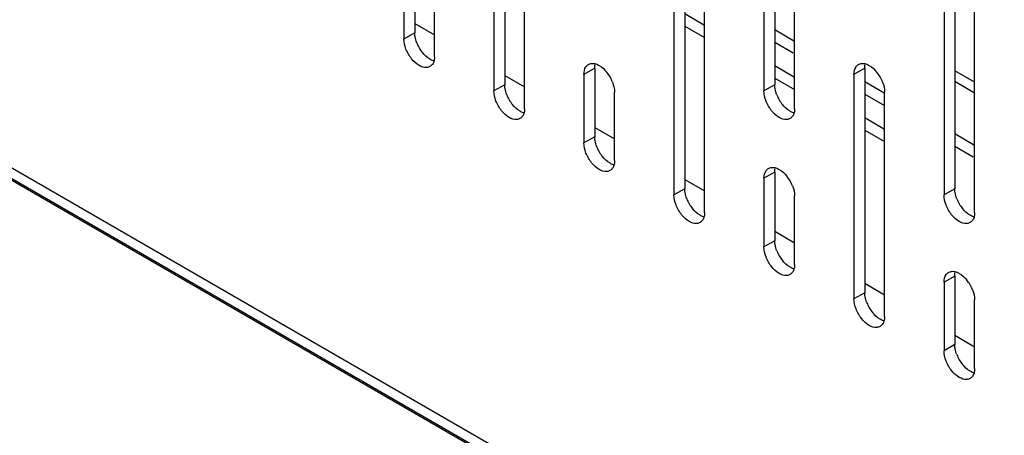
# Model space of a CAD drawing. Units: inches. Extents: x 6 to 353, y 11 to 228.
# Drawn here: x 233 to 237, y 149 to 150 of the extents above; entities that cross this region are included whole.
import ezdxf

# ---------------------------------------------------------------- set-up
doc = ezdxf.new("R2010")
doc.units = ezdxf.units.IN
doc.header["$LTSCALE"] = 19.946667
doc.header["$MEASUREMENT"] = 0
doc.layers.get('0').update_dxf_attribs({"linetype": 'CONTINUOUS'})
doc.layers.add('03_ALL_AXES', color=7, linetype='CONTINUOUS')
doc.styles.get("Standard").update_dxf_attribs({"font": 'txt', "width": 0.8})
doc.dimstyles.new('DIMSTYLE_1', dxfattribs={"dimtxt": 1.493333, "dimasz": 2.133333, "dimexe": 0.18, "dimexo": 0.0625, "dimgap": 0.09, "dimtad": 0, "dimtih": 1, "dimtoh": 1, "dimdec": 3, "dimzin": 4, "dimdsep": 46, "dimtxsty": 'Standard', "dimblk": '_FILLED', "dimblk1": '_FILLED', "dimblk2": '_FILLED', "dimcen": 0.09, "dimadec": 0, "dimazin": 0, "dimtfac": 1, "dimtdec": 3, "dimtofl": 0, "dimtmove": 0, "dimatfit": 3, "dimldrblk": '_FILLED', "dimfxl": 0, "dimtolj": 1, "dimtzin": 4, "dimarcsym": 0})
doc.dimstyles.new('DIMSTYLE_2', dxfattribs={"dimtxt": 1.493333, "dimasz": 2.133333, "dimexe": 0.18, "dimexo": 0.0625, "dimgap": 0.09, "dimtad": 0, "dimtih": 1, "dimtoh": 1, "dimdec": 13, "dimzin": 4, "dimdsep": 46, "dimtxsty": 'Standard', "dimblk": '_FILLED', "dimblk1": '_FILLED', "dimblk2": '_FILLED', "dimcen": 0.09, "dimadec": 0, "dimazin": 0, "dimtfac": 1, "dimtdec": 13, "dimtofl": 0, "dimtmove": 0, "dimatfit": 3, "dimldrblk": '_FILLED', "dimfxl": 0, "dimtolj": 1, "dimtzin": 4, "dimarcsym": 0})
doc.dimstyles.new('DIMSTYLE_3', dxfattribs={"dimtxt": 1.493333, "dimasz": 2.133333, "dimexe": 0.18, "dimexo": 0.0625, "dimgap": 0.09, "dimtad": 0, "dimtih": 1, "dimtoh": 1, "dimzin": 4, "dimdsep": 46, "dimtxsty": 'Standard', "dimblk": '_FILLED', "dimblk1": '_FILLED', "dimblk2": '_FILLED', "dimcen": 0.09, "dimadec": 0, "dimazin": 0, "dimtfac": 1, "dimtofl": 0, "dimtmove": 0, "dimatfit": 3, "dimldrblk": '_FILLED', "dimfxl": 0, "dimtolj": 1, "dimtzin": 4, "dimarcsym": 0})
doc.dimstyles.new('DIMSTYLE_4', dxfattribs={"dimtxt": 1.493333, "dimasz": 2.133333, "dimexe": 0.18, "dimexo": 0.0625, "dimgap": 0.09, "dimtad": 0, "dimtih": 1, "dimtoh": 1, "dimlfac": 0.1875, "dimzin": 4, "dimdsep": 46, "dimtxsty": 'Standard', "dimblk": '_FILLED', "dimblk1": '_FILLED', "dimblk2": '_FILLED', "dimcen": 0.09, "dimadec": 0, "dimazin": 0, "dimtfac": 1, "dimtofl": 0, "dimtmove": 0, "dimatfit": 3, "dimldrblk": '_FILLED', "dimfxl": 0, "dimtolj": 1, "dimtzin": 4, "dimarcsym": 0})
doc.dimstyles.new('DIMSTYLE_5', dxfattribs={"dimtxt": 1.493333, "dimasz": 2.133333, "dimexe": 0.18, "dimexo": 0.0625, "dimgap": 0.09, "dimtad": 0, "dimtih": 1, "dimtoh": 1, "dimdec": 3, "dimzin": 4, "dimdsep": 46, "dimtxsty": 'Standard', "dimblk": '_FILLED', "dimblk1": '_FILLED', "dimblk2": '_FILLED', "dimcen": 0.09, "dimadec": 0, "dimazin": 0, "dimtfac": 1, "dimtdec": 3, "dimtofl": 0, "dimtmove": 0, "dimatfit": 3, "dimldrblk": '_FILLED', "dimfxl": 0, "dimtolj": 1, "dimtzin": 4, "dimarcsym": 0})
doc.dimstyles.new('DIMSTYLE_6', dxfattribs={"dimtxt": 1.493333, "dimasz": 2.133333, "dimexe": 0.18, "dimexo": 0.0625, "dimgap": 0.09, "dimtad": 0, "dimtih": 1, "dimtoh": 1, "dimlfac": 0.25, "dimzin": 4, "dimdsep": 46, "dimtxsty": 'Standard', "dimblk": '_FILLED', "dimblk1": '_FILLED', "dimblk2": '_FILLED', "dimcen": 0.09, "dimadec": 0, "dimazin": 0, "dimtfac": 1, "dimtofl": 0, "dimtmove": 0, "dimatfit": 3, "dimldrblk": '_FILLED', "dimfxl": 0, "dimtolj": 1, "dimtzin": 4, "dimarcsym": 0})
doc.dimstyles.new('DIMSTYLE_7', dxfattribs={"dimtxt": 1.493333, "dimasz": 2.133333, "dimexe": 0.18, "dimexo": 0.0625, "dimgap": 0.09, "dimtad": 0, "dimtih": 1, "dimtoh": 1, "dimdec": 1, "dimzin": 4, "dimdsep": 46, "dimtxsty": 'Standard', "dimblk": '_FILLED', "dimblk1": '_FILLED', "dimblk2": '_FILLED', "dimcen": 0.09, "dimadec": 0, "dimazin": 0, "dimtfac": 1, "dimtdec": 1, "dimtofl": 0, "dimtmove": 0, "dimatfit": 3, "dimldrblk": '_FILLED', "dimfxl": 0, "dimtolj": 1, "dimtzin": 4, "dimarcsym": 0})

# ---------------------------------------------------------------- blocks, each defined once
blk = doc.blocks.new('_FILLED')
at = {"color": 0, "linetype": 'ByBlock'}
blk.add_solid([(0, 0), (-1, 0.2), (-1, -0.2)], dxfattribs=at)
blk = doc.blocks.new('*D')
at = {"color": 7, "linetype": 'CONTINUOUS'}
for p, q in [((99.1537, 204.6152), (99.1537, 219.6084)), ((100.4372, 197.7402), (100.4372, 219.6084)), ((99.1537, 218.3284), (94.4119, 218.3284)), ((100.4372, 218.3284), (105.7705, 218.3284)), ((99.1537, 204.6152), (99.1537, 214.8969)), ((101.2008, 200.7402), (101.2008, 214.8969)), ((99.1537, 213.6169), (94.5577, 213.6169)), ((101.2008, 213.6169), (106.5341, 213.6169)), ((99.1537, 204.6152), (99.1537, 211.0298)), ((101.7812, 199.7158), (101.7812, 211.0298)), ((99.1537, 209.7498), (94.4881, 209.7498)), ((101.7812, 209.7498), (107.1145, 209.7498)), ((146.2751, 203.4068), (146.2751, 208.7402)), ((47.4678, 188.4123), (47.4678, 206.1466)), ((52.7212, 191.9311), (52.7212, 206.1466)), ((47.4678, 204.8666), (50.0945, 204.8666)), ((52.7212, 204.8666), (50.0945, 204.8666)), ((50.0945, 204.8666), (55.8334, 204.8666)), ((102.6203, 203.4068), (73.654, 203.4068)), ((74.934, 203.4068), (74.934, 194.923)), ((97.9453, 203.4068), (88.1283, 203.4068)), ((89.4083, 203.4068), (89.4083, 201.8309)), ((100.612, 203.4068), (147.5551, 203.4068)), ((103.1145, 199.4068), (147.5551, 199.4068)), ((103.1145, 199.4068), (147.5551, 199.4068)), ((146.2751, 199.4068), (146.2751, 194.0735)), ((146.2751, 199.4068), (146.2751, 198.3309)), ((89.4083, 196.4068), (89.4083, 197.9827)), ((99.1038, 196.4068), (88.1283, 196.4068)), ((99.1038, 196.4068), (88.1283, 196.4068)), ((89.4083, 196.4068), (89.4083, 195.3309)), ((146.2751, 193.4068), (146.2751, 194.4827)), ((103.1145, 193.4068), (147.5551, 193.4068)), ((89.4083, 190.4068), (89.4083, 191.4827)), ((99.1038, 190.4068), (88.1283, 190.4068)), ((74.934, 177.4068), (74.934, 187.5425)), ((62.2007, 174.0879), (62.2007, 179.4212)), ((97.9453, 177.4068), (73.654, 177.4068)), ((50.0347, 174.0879), (63.4807, 174.0879)), ((46.0347, 169.0906), (63.4807, 169.0906)), ((62.2007, 169.0906), (62.2007, 163.7572)), ((99.1537, 150.1587), (99.1537, 158.2275)), ((131.1547, 150.2217), (131.1547, 158.2275)), ((131.1547, 150.2217), (131.1547, 158.2275)), ((131.8224, 150.1597), (131.8224, 158.2275)), ((53.4281, 153.0984), (53.4281, 156.9992)), ((53.4281, 156.9992), (57.584, 156.9992)), ((99.1537, 156.9475), (109.6978, 156.9475)), ((131.1547, 156.9475), (120.6106, 156.9475)), ((131.1547, 156.9475), (125.8213, 156.9475)), ((131.8224, 156.9475), (134.9456, 156.9475)), ((99.1537, 150.1587), (99.1537, 154.0261)), ((104.1537, 150.2217), (104.1537, 154.0261)), ((44.3106, 153.0984), (54.7081, 153.0984)), ((99.1537, 152.7461), (93.8203, 152.7461)), ((104.1537, 152.7461), (109.0286, 152.7461)), ((44.6439, 150.4318), (54.7081, 150.4318)), ((53.4281, 150.4318), (53.4281, 145.0984)), ((203.1163, 149.0133), (218.5423, 149.0133)), ((217.2623, 149.0133), (217.2623, 126.6807)), ((300.9825, 123.1908), (300.9825, 128.98)), ((273.9425, 126.42), (273.9425, 127.9715)), ((273.9425, 127.7), (287.4625, 127.7)), ((300.9825, 127.7), (287.4625, 127.7)), ((287.4625, 127.7), (306.2859, 127.7)), ((274.3063, 127.4435), (241.2152, 127.4435)), ((242.4952, 127.4435), (242.4952, 113.0537)), ((217.2623, 99.6383), (217.2623, 122.8325)), ((203.1163, 99.6383), (218.5423, 99.6383)), ((131.6504, 99.2425), (131.6504, 96.3432)), ((242.4952, 84.7774), (242.4952, 98.6085)), ((130.0297, 98.4925), (130.0297, 96.3432)), ((130.0297, 97.6232), (124.6963, 97.6232)), ((131.6504, 97.6232), (137.3315, 97.6232)), ((272.8591, 84.7774), (241.2152, 84.7774)), ((167.8922, 70.8203), (167.8922, 82.32)), ((183.8922, 70.8203), (183.8922, 82.32)), ((183.8922, 70.8203), (183.8922, 82.32)), ((185.3922, 71.5108), (185.3922, 82.32)), ((167.8922, 81.04), (170.6655, 81.04)), ((183.8922, 81.04), (178.5589, 81.04)), ((183.8922, 81.04), (181.1189, 81.04)), ((185.3922, 81.04), (194.4775, 81.04)), ((266.4614, 73.4358), (266.4614, 78.218)), ((275.9614, 73.4358), (275.9614, 78.218)), ((266.4614, 76.938), (271.2114, 76.938)), ((275.9614, 76.938), (271.2114, 76.938)), ((271.2114, 76.938), (279.1049, 76.938)), ((163.7285, 75.9432), (159.5726, 75.9432)), ((167.7822, 69.6575), (163.7285, 75.9432)), ((207.1897, 70.3774), (207.1897, 74.2551)), ((207.1897, 74.2551), (211.3456, 74.2551)), ((327.7543, 74.1578), (339.4943, 74.1578)), ((338.2143, 74.1578), (338.2143, 68.0819)), ((320.5876, 72.8458), (311.4418, 72.8458)), ((312.7218, 72.8458), (312.7218, 67.4259)), ((265.7, 72.6745), (255.1177, 72.6745)), ((256.3977, 72.6745), (256.3977, 66.5986)), ((186.6005, 70.3774), (208.4697, 70.3774)), ((185.2255, 69.4869), (208.4697, 69.4869)), ((185.2255, 69.4869), (208.4697, 69.4869)), ((207.1897, 69.4869), (207.1897, 51.872)), ((207.1897, 69.4869), (207.1897, 64.1536)), ((338.2143, 58.1578), (338.2143, 64.2337)), ((312.7218, 58.1578), (312.7218, 63.5777)), ((256.3977, 56.6745), (256.3977, 62.7504)), ((320.5876, 58.1578), (311.4418, 58.1578)), ((327.7543, 58.1578), (339.4943, 58.1578)), ((321.421, 57.3244), (321.421, 51.2903)), ((326.921, 57.3244), (326.921, 51.2903)), ((265.7, 56.6745), (255.1177, 56.6745)), ((166.1422, 52.7733), (166.1422, 56.2117)), ((178.6422, 52.7733), (178.6422, 56.2117)), ((172.3922, 54.9317), (157.7367, 54.9317)), ((166.1422, 54.9317), (172.3922, 54.9317)), ((178.6422, 54.9317), (172.3922, 54.9317)), ((321.421, 52.5703), (324.171, 52.5703)), ((326.921, 52.5703), (324.171, 52.5703)), ((324.171, 52.5703), (329.0051, 52.5703)), ((165.3089, 51.9399), (147.115, 51.9399)), ((148.395, 51.9399), (148.395, 47.614)), ((148.395, 39.4399), (148.395, 43.7658)), ((207.1897, 23.1119), (207.1897, 40.9592)), ((165.3089, 39.4399), (147.115, 39.4399)), ((185.2255, 23.1119), (208.4697, 23.1119))]:
    blk.add_line(p, q, dxfattribs=at)
at = {"color": 7, "linetype": 'CONTINUOUS', "xscale": 2.1333333333, "yscale": 2.1333333333, "zscale": 2.1333333333}
for p in [(99.1537, 218.3284), (99.1537, 213.6169), (99.1537, 209.7498), (52.7212, 204.8666), (131.1547, 156.9475), (131.1547, 156.9475), (99.1537, 152.7461), (300.9825, 127.7), (130.0297, 97.6232), (183.8922, 81.04), (183.8922, 81.04), (275.9614, 76.938), (178.6422, 54.9317), (326.921, 52.5703)]:
    blk.add_blockref('_FILLED', p, dxfattribs=at)
for p, rotation in [((100.4372, 218.3284), 180), ((101.2008, 213.6169), 180), ((101.7812, 209.7498), 180), ((146.2751, 203.4068), 270), ((47.4678, 204.8666), 180), ((74.934, 203.4068), 90), ((89.4083, 203.4068), 90), ((146.2751, 199.4068), 90), ((146.2751, 199.4068), 90), ((89.4083, 196.4068), 270), ((89.4083, 196.4068), 90), ((146.2751, 193.4068), 270), ((89.4083, 190.4068), 270), ((74.934, 177.4068), 270), ((62.2007, 174.0879), 270), ((62.2007, 169.0906), 90), ((99.1537, 156.9475), 180), ((131.8224, 156.9475), 180), ((53.4281, 153.0984), 270), ((104.1537, 152.7461), 180), ((53.4281, 150.4318), 90), ((217.2623, 149.0133), 90), ((273.9425, 127.7), 180), ((242.4952, 127.4435), 90), ((217.2623, 99.6383), 270), ((131.6504, 97.6232), 180), ((242.4952, 84.7774), 270), ((167.8922, 81.04), 180), ((185.3922, 81.04), 180), ((266.4614, 76.938), 180), ((338.2143, 74.1578), 90), ((312.7218, 72.8458), 90), ((256.3977, 72.6745), 90), ((207.1897, 70.3774), 270), ((167.7822, 69.6575), 302.8182709422), ((207.1897, 69.4869), 90), ((207.1897, 69.4869), 90), ((312.7218, 58.1578), 270), ((338.2143, 58.1578), 270), ((256.3977, 56.6745), 270), ((166.1422, 54.9317), 180), ((321.421, 52.5703), 180), ((148.395, 51.9399), 90), ((148.395, 39.4399), 270), ((207.1897, 23.1119), 270)]:
    blk.add_blockref('_FILLED', p, dxfattribs=dict(at, rotation=rotation))
at = {"color": 7, "linetype": 'CONTINUOUS'}
for s, height, width, p in [('[33]', 1.49333, 1.076923, (86.8017, 217.151)), ('1.28', 1.49333, 0.961538, (79.5647, 217.151)), ('[52]', 1.49333, 1.076923, (86.9474, 212.4395)), ('2.05', 1.49333, 1.201923, (78.2746, 212.4395)), ('[67]', 1.49333, 1.105769, (86.7056, 208.5724)), ('2.63', 1.49333, 1.182692, (78.1476, 208.5724)), ('[25]', 1.49333, 1.076923, (63.9031, 203.6892)), ('.99', 1.49333, 1.205128, (57.0108, 203.6892)), ('[102]', 1.49333, 0.992308, (147.1654, 200.2294)), ('4.00', 1.49333, 1.288462, (137.9756, 200.2294)), ('[178]', 1.49333, 0.953846, (90.3272, 198.7294)), ('7.00', 1.49333, 1.25, (81.3672, 198.7294)), ('[152]', 1.49333, 0.953846, (147.2802, 195.2294)), ('6.00', 1.49333, 1.278846, (138.1479, 195.2294)), ('[152]', 1.49333, 0.953846, (90.4134, 192.2294)), ('6.00', 1.49333, 1.278846, (81.2811, 192.2294)), ('26.00', 1.49333, 1.269231, (70.1955, 191.8215)), ('[660]', 1.49333, 1.192308, (70.1955, 188.2892)), ('[24]', 1.49333, 1.115385, (62.3443, 170.4118)), ('.94', 1.49333, 1.217949, (55.3946, 170.4118)), ('SEE NOTE 3', 1.49333, 1.265385, (135.6923, 156.2008)), ('DEPTH', 1.49333, 1.261538, (110.4444, 156.2008)), ('[13]', 1.49333, 0.884615, (65.5963, 155.8217)), ('.50', 1.49333, 1.192308, (58.7614, 155.8217)), ('[127]', 1.49333, 0.953846, (119.166, 151.5687)), ('5.00', 1.49333, 1.25, (110.206, 151.5687)), ('12.04 [306] CWR-xx-17zz*', 1.493333, 1.120192, (307.0326, 126.9533)), ('HEIGHT', 1.49333, 1.217949, (211.8059, 123.5792)), ('17.04 [433] CWR-xx-22zz*', 1.493333, 1.145833, (307.0326, 123.421)), ('21.04 [534] CWR-xx-26zz*', 1.493333, 1.150641, (307.0326, 119.8887)), ('27.04 [687] CWR-xx-32zz*', 1.493333, 1.176282, (307.0326, 116.3564)), ('* SEE NOTE 3', 1.493333, 1.246795, (307.0326, 112.8241)), ('33.95 [862] CWR-xx-17zz', 1.493333, 1.137124, (222.967, 109.9521)), ('36.32 [923] CWR-xx-22zz', 1.493333, 1.170569, (222.3926, 106.4198)), ('38.65 [982] CWR-xx-26zz', 1.493333, 1.175585, (222.3065, 102.8875)), ('[1084] CWR-xx-32zz', 1.493333, 1.134615, (232.5588, 99.3552)), ('42.67', 1.49333, 1.223077, (221.9331, 99.3552)), ('[41]/4.0 [102] ', 1.493333, 1.071795, (144.0802, 96.4457)), ('1.6', 1.49333, 0.910256, (138.5089, 96.4457)), ('MIN CLEARANCE', 1.493333, 1.260355, (138.5089, 92.9134)), ('OF RAIL TO INSIDE', 1.493333, 1.217195, (138.5089, 89.3811)), ('STD DOOR/DEEP DOOR', 1.493333, 1.282051, (138.5089, 85.8488)), ('[38]', 1.49333, 1.076923, (203.179, 79.8626)), ('16.00', 1.49333, 1.115385, (171.4122, 79.8626)), ('1.50', 1.49333, 1.009615, (195.6549, 79.8626)), ('[406]', 1.49333, 1.2, (171.4122, 76.3303)), ('[60]', 1.49333, 1.153846, (288.6679, 75.7605)), ('2.38', 1.49333, 1.153846, (280.2823, 75.7605)), ('[10]', 1.49333, 0.932692, (152.8239, 74.7658)), ('%%c.406', 1.49333, 1.282051, (141.7579, 74.7658)), ('[23]', 1.49333, 1.076923, (219.243, 73.0776)), ('.89', 1.49333, 1.166667, (212.523, 73.0776)), ('[102]', 1.49333, 0.992308, (339.1046, 64.9803)), ('4.00', 1.49333, 1.288462, (329.9148, 64.9803)), ('[93]', 1.49333, 1.105769, (313.6982, 64.3243)), ('3.67', 1.49333, 1.182692, (305.1402, 64.3243)), ('[102]', 1.49333, 0.992308, (257.288, 63.497)), ('4.00', 1.49333, 1.288462, (248.0982, 63.497)), ('[318]', 1.49333, 0.953846, (149.4372, 53.7543)), ('12.50', 1.49333, 1.053846, (140.0751, 53.7543)), ('[35]', 1.49333, 1.076923, (337.4195, 51.3929)), ('1.38', 1.49333, 0.961538, (330.1826, 51.3929)), ('21.88 [556] CWR-12-yyzz', 1.493333, 1.098662, (188.322, 48.7705)), ('32.38 [822] CWR-18-yyzz', 1.493333, 1.12709, (187.8338, 45.2381)), ('[318]', 1.49333, 0.953846, (149.515, 44.5125)), ('12.50', 1.49333, 1.053846, (140.153, 44.5125)), ('[1178] CWR-26-yyzz', 1.493333, 1.07906, (197.9999, 41.7058)), ('46.38', 1.49333, 1.223077, (187.3743, 41.7058))]:
    blk.add_text(s, height=height, dxfattribs=dict(at, width=width)).set_placement(p)

msp = doc.modelspace()

# ---------------------------------------------------------------- linework, layer by layer
at = {"color": 7, "linetype": 'CONTINUOUS'}
for p, q in [((247.7973, 141.0971), (229.0341, 151.9298)), ((247.8002, 141.0531), (229.06, 151.8725)), ((247.7973, 141.0481), (229.1225, 151.8297)), ((236.0133, 150.7909), (236.0133, 149.909)), ((236.0557, 150.8153), (236.0557, 149.9335)), ((236.1335, 149.8396), (236.1335, 150.7215)), ((234.6415, 150.1743), (234.7193, 150.1294)), ((236.0557, 150.1499), (236.1335, 150.105)), ((236.0557, 150.1009), (236.1282, 150.059)), ((234.995, 149.9702), (235.0728, 149.9253)), ((236.8406, 149.9431), (236.7628, 149.988)), ((236.0557, 149.9335), (236.0133, 149.909)), ((236.4093, 149.9457), (236.4853, 149.9019)), ((236.8406, 149.9008), (236.7628, 149.9457)), ((236.4093, 149.8968), (236.487, 149.8518)), ((235.3486, 149.7661), (235.4264, 149.7212)), ((236.7628, 149.7416), (236.8406, 149.6967)), ((236.7628, 149.6926), (236.8353, 149.6508)), ((235.7021, 149.562), (235.7799, 149.5171)), ((236.0557, 149.3579), (236.1335, 149.3129)), ((236.4093, 149.1537), (236.487, 149.1088)), ((236.7628, 148.9496), (236.8406, 148.9047))]:
    msp.add_line(p, q, dxfattribs=at)
msp.add_arc((236.199, 149.9469), 0.1452, 201.2835, 218.7167, dxfattribs=at)
for points, start_tangent, end_tangent in [([(236.057, 149.918), (236.0557, 149.9335)], (-0.002583, 0.015379), (0, 0.015528)), ([(236.0433, 149.8316), (236.0213, 149.8697), (236.0133, 149.909)], (-0.052598, 0.06561), (0, 0.084165)), ([(236.0638, 149.8942), (236.057, 149.918)], (-0.009018, 0.023178), (-0.004099, 0.0244)), ([(236.129, 149.8233), (236.1158, 149.8294), (236.0858, 149.8561)], (-0.052704, 0.017469), (-0.033891, 0.042276)), ([(236.0734, 149.8049), (236.0433, 149.8316)], (-0.035706, 0.020924), (-0.025101, 0.031311)), ([(236.1321, 149.8252), (236.1254, 149.8096)], (-0.003521, -0.017012), (-0.0104, -0.013566)), ([(236.1335, 149.8396), (236.1321, 149.8252)], (0, -0.014205), (-0.002959, -0.014292)), ([(236.1034, 149.7969), (236.0734, 149.8049)], (-0.031028, -0.004188), (-0.027658, 0.016208)), ([(236.1156, 149.8011), (236.1034, 149.7969)], (-0.011386, -0.006559), (-0.012676, -0.001711)), ([(236.1254, 149.8096), (236.1156, 149.8011)], (-0.007808, -0.010184), (-0.01137, -0.00655))]:
    msp.add_spline(points, degree=3, dxfattribs=dict(at, start_tangent=start_tangent, end_tangent=end_tangent))
at = {"layer": '03_ALL_AXES', "color": 7, "linetype": 'CONTINUOUS'}
for p, q in [((234.9526, 150.7908), (234.9526, 149.909)), ((234.995, 150.8153), (234.995, 149.9335)), ((235.0728, 149.8396), (235.0728, 150.7214)), ((234.6415, 150.4071), (234.6415, 150.1376)), ((235.7021, 150.4071), (235.7021, 149.5253)), ((236.7628, 150.4071), (236.7628, 149.5253)), ((234.5991, 150.3826), (234.5991, 150.1131)), ((235.6597, 150.3826), (235.6597, 149.5008)), ((236.7204, 150.3826), (236.7204, 149.5008)), ((234.7193, 150.0437), (234.7193, 150.3132)), ((235.7799, 149.4314), (235.7799, 150.3132)), ((236.8406, 149.4314), (236.8406, 150.3132)), ((235.7021, 150.2127), (235.7799, 150.1678)), ((235.7021, 150.1637), (235.7799, 150.1188)), ((234.6415, 150.1376), (234.5991, 150.1131)), ((236.0557, 150.0086), (236.1335, 149.9637)), ((235.3486, 149.9988), (235.3062, 149.9743)), ((235.3062, 149.9743), (235.3062, 149.7049)), ((235.3486, 149.9988), (235.3486, 149.7294)), ((236.4093, 149.9988), (236.3668, 149.9744)), ((236.3668, 149.9744), (236.3668, 149.0925)), ((236.4093, 149.9988), (236.4093, 149.117)), ((234.995, 149.9335), (234.9526, 149.909)), ((236.0557, 149.9596), (236.1335, 149.9147)), ((235.4264, 149.6355), (235.4264, 149.9049)), ((236.487, 149.0231), (236.487, 149.905)), ((236.4093, 149.8045), (236.487, 149.7596)), ((236.4093, 149.7555), (236.487, 149.7106)), ((235.3486, 149.7294), (235.3062, 149.7049)), ((236.0557, 149.5906), (236.0133, 149.5661)), ((236.0557, 149.5906), (236.0557, 149.3211)), ((236.0133, 149.5661), (236.0133, 149.2967)), ((235.7021, 149.5253), (235.6597, 149.5008)), ((236.7628, 149.5253), (236.7204, 149.5008)), ((236.1335, 149.2273), (236.1335, 149.4967)), ((236.0557, 149.3211), (236.0133, 149.2967)), ((236.7628, 149.1824), (236.7204, 149.1579)), ((236.7204, 149.1579), (236.7204, 148.8884)), ((236.7628, 149.1824), (236.7628, 148.9129)), ((236.4093, 149.117), (236.3668, 149.0925)), ((236.8406, 148.819), (236.8406, 149.0885)), ((236.7628, 148.9129), (236.7204, 148.8884))]:
    msp.add_line(p, q, dxfattribs=at)
for centre, start, end in [((234.7848, 150.151), 201.2835, 218.7167), ((235.2831, 149.8916), 21.2835, 38.7167), ((236.3437, 149.8916), 21.2835, 38.7167), ((235.1384, 149.9469), 201.2835, 218.7167), ((235.4919, 149.7427), 201.2835, 218.7167), ((235.9902, 149.4834), 21.2835, 38.7167), ((235.8455, 149.5386), 201.2835, 218.7167), ((236.9061, 149.5386), 201.2835, 218.7167), ((236.199, 149.3345), 201.2835, 218.7167), ((236.6973, 149.0751), 21.2835, 38.7167), ((236.5526, 149.1304), 201.2835, 218.7167), ((236.9061, 148.9262), 201.2835, 218.7167)]:
    msp.add_arc(centre, 0.1452, start, end, dxfattribs=at)
for points, start_tangent, end_tangent in [([(234.6428, 150.1222), (234.6415, 150.1376)], (-0.002583, 0.015379), (0, 0.015528)), ([(234.6291, 150.0357), (234.6071, 150.0738), (234.5991, 150.1131)], (-0.052598, 0.06561), (0, 0.084165)), ([(234.6495, 150.0983), (234.6428, 150.1222)], (-0.009018, 0.023178), (-0.004099, 0.0244)), ([(234.7147, 150.0274), (234.7016, 150.0335), (234.6715, 150.0602)], (-0.052704, 0.017469), (-0.033891, 0.042276)), ([(234.6592, 150.009), (234.6291, 150.0357)], (-0.035706, 0.020924), (-0.025101, 0.031311)), ([(234.6892, 150.001), (234.6592, 150.009)], (-0.031028, -0.004188), (-0.027658, 0.016208)), ([(234.7112, 150.0137), (234.7014, 150.0052)], (-0.007808, -0.010184), (-0.01137, -0.00655)), ([(234.7179, 150.0293), (234.7112, 150.0137)], (-0.003521, -0.017012), (-0.0104, -0.013566)), ([(234.7193, 150.0437), (234.7179, 150.0293)], (0, -0.014205), (-0.002959, -0.014292)), ([(235.3062, 149.9743), (235.3142, 150.0044), (235.324, 150.0129)], (0, 0.043805), (0.039241, 0.022604)), ([(235.324, 150.0129), (235.3362, 150.0171), (235.3531, 150.0152)], (0.026656, 0.015355), (0.028918, -0.009585)), ([(235.3486, 149.9988), (235.3499, 150.0133)], (0, 0.014205), (0.002959, 0.014292)), ([(235.3531, 150.0152), (235.3663, 150.009), (235.3963, 149.9824)], (0.052704, -0.017469), (0.033891, -0.042276)), ([(236.3668, 149.9744), (236.3749, 150.0044), (236.3847, 150.0129)], (0, 0.043805), (0.039241, 0.022604)), ([(236.3847, 150.0129), (236.3969, 150.0171), (236.4138, 150.0152)], (0.026656, 0.015355), (0.028918, -0.009585)), ([(236.4093, 149.9988), (236.4106, 150.0133)], (0, 0.014205), (0.002959, 0.014292)), ([(236.4138, 150.0152), (236.4269, 150.0091), (236.457, 149.9824)], (0.052704, -0.017469), (0.033891, -0.042276)), ([(234.7014, 150.0052), (234.6892, 150.001)], (-0.011386, -0.006559), (-0.012676, -0.001711)), ([(234.9964, 149.918), (234.995, 149.9335)], (-0.002583, 0.015379), (0, 0.015528)), ([(235.4183, 149.9443), (235.4264, 149.9049)], (0.014701, -0.037787), (0, -0.040166)), ([(236.479, 149.9443), (236.487, 149.905)], (0.014701, -0.037787), (0, -0.040166)), ([(234.9827, 149.8316), (234.9607, 149.8697), (234.9526, 149.909)], (-0.052598, 0.06561), (0, 0.084165)), ([(235.0031, 149.8942), (234.9964, 149.918)], (-0.009018, 0.023178), (-0.004099, 0.0244)), ([(235.0683, 149.8233), (235.0551, 149.8294), (235.0251, 149.8561)], (-0.052704, 0.017469), (-0.033891, 0.042276)), ([(235.0127, 149.8049), (234.9827, 149.8316)], (-0.035706, 0.020924), (-0.025101, 0.031311)), ([(235.0715, 149.8252), (235.0648, 149.8096)], (-0.003521, -0.017012), (-0.0104, -0.013566)), ([(235.0728, 149.8396), (235.0715, 149.8252)], (0, -0.014205), (-0.002959, -0.014292)), ([(235.0428, 149.7969), (235.0127, 149.8049)], (-0.031028, -0.004188), (-0.027658, 0.016208)), ([(235.055, 149.8011), (235.0428, 149.7969)], (-0.011386, -0.006559), (-0.012676, -0.001711)), ([(235.0648, 149.8096), (235.055, 149.8011)], (-0.007808, -0.010184), (-0.01137, -0.00655)), ([(235.3362, 149.6274), (235.3142, 149.6655), (235.3062, 149.7049)], (-0.052598, 0.06561), (0, 0.084165)), ([(235.3499, 149.7139), (235.3486, 149.7294)], (-0.002583, 0.015379), (0, 0.015528)), ([(235.3566, 149.69), (235.3499, 149.7139)], (-0.009018, 0.023178), (-0.004099, 0.0244)), ([(235.3663, 149.6008), (235.3362, 149.6274)], (-0.035706, 0.020924), (-0.025101, 0.031311)), ([(235.4218, 149.6192), (235.4087, 149.6253), (235.3786, 149.6519)], (-0.052704, 0.017469), (-0.033891, 0.042276)), ([(235.4264, 149.6355), (235.425, 149.6211)], (0, -0.014205), (-0.002959, -0.014292)), ([(235.3963, 149.5927), (235.3663, 149.6008)], (-0.031028, -0.004188), (-0.027658, 0.016208)), ([(235.4085, 149.597), (235.3963, 149.5927)], (-0.011386, -0.006559), (-0.012676, -0.001711)), ([(235.4183, 149.6054), (235.4085, 149.597)], (-0.007808, -0.010184), (-0.01137, -0.00655)), ([(235.425, 149.6211), (235.4183, 149.6054)], (-0.003521, -0.017012), (-0.0104, -0.013566)), ([(236.0133, 149.5661), (236.0213, 149.5962), (236.0311, 149.6046)], (0, 0.043805), (0.039241, 0.022604)), ([(236.0311, 149.6046), (236.0433, 149.6089), (236.0602, 149.6069)], (0.026656, 0.015355), (0.028918, -0.009585)), ([(236.0557, 149.5906), (236.057, 149.605)], (0, 0.014205), (0.002959, 0.014292)), ([(236.0602, 149.6069), (236.0734, 149.6008), (236.1034, 149.5742)], (0.052704, -0.017469), (0.033891, -0.042276)), ([(235.7035, 149.5098), (235.7021, 149.5253)], (-0.002583, 0.015379), (0, 0.015528)), ([(235.7102, 149.4859), (235.7035, 149.5098)], (-0.009018, 0.023178), (-0.004099, 0.0244)), ([(236.1254, 149.536), (236.1335, 149.4967)], (0.014701, -0.037787), (0, -0.040166)), ([(236.7641, 149.5098), (236.7628, 149.5253)], (-0.002583, 0.015379), (0, 0.015528)), ([(236.7709, 149.4859), (236.7641, 149.5098)], (-0.009018, 0.023178), (-0.004099, 0.0244)), ([(235.6898, 149.4233), (235.6678, 149.4614), (235.6597, 149.5008)], (-0.052598, 0.06561), (0, 0.084165)), ([(236.7504, 149.4233), (236.7284, 149.4614), (236.7204, 149.5008)], (-0.052598, 0.06561), (0, 0.084165)), ([(235.7754, 149.415), (235.7622, 149.4212), (235.7322, 149.4478)], (-0.052704, 0.017469), (-0.033891, 0.042276)), ([(235.7799, 149.4314), (235.7786, 149.4169)], (0, -0.014205), (-0.002959, -0.014292)), ([(236.8361, 149.4151), (236.8229, 149.4212), (236.7929, 149.4478)], (-0.052704, 0.017469), (-0.033891, 0.042276)), ([(236.8406, 149.4314), (236.8393, 149.4169)], (0, -0.014205), (-0.002959, -0.014292)), ([(235.7198, 149.3967), (235.6898, 149.4233)], (-0.035706, 0.020924), (-0.025101, 0.031311)), ([(235.7499, 149.3886), (235.7198, 149.3967)], (-0.031028, -0.004188), (-0.027658, 0.016208)), ([(235.7621, 149.3929), (235.7499, 149.3886)], (-0.011386, -0.006559), (-0.012676, -0.001711)), ([(235.7719, 149.4013), (235.7621, 149.3929)], (-0.007808, -0.010184), (-0.01137, -0.00655)), ([(235.7786, 149.4169), (235.7719, 149.4013)], (-0.003521, -0.017012), (-0.0104, -0.013566)), ([(236.7805, 149.3967), (236.7504, 149.4233)], (-0.035706, 0.020924), (-0.025101, 0.031311)), ([(236.8105, 149.3886), (236.7805, 149.3967)], (-0.031028, -0.004188), (-0.027658, 0.016208)), ([(236.8228, 149.3929), (236.8105, 149.3886)], (-0.011386, -0.006559), (-0.012676, -0.001711)), ([(236.8325, 149.4013), (236.8228, 149.3929)], (-0.007808, -0.010184), (-0.01137, -0.00655)), ([(236.8393, 149.4169), (236.8325, 149.4013)], (-0.003521, -0.017012), (-0.0104, -0.013566)), ([(236.057, 149.3057), (236.0557, 149.3211)], (-0.002583, 0.015379), (0, 0.015528)), ([(236.0433, 149.2192), (236.0213, 149.2573), (236.0133, 149.2967)], (-0.052598, 0.06561), (0, 0.084165)), ([(236.0638, 149.2818), (236.057, 149.3057)], (-0.009018, 0.023178), (-0.004099, 0.0244)), ([(236.129, 149.2109), (236.1158, 149.217), (236.0858, 149.2437)], (-0.052704, 0.017469), (-0.033891, 0.042276)), ([(236.0734, 149.1925), (236.0433, 149.2192)], (-0.035706, 0.020924), (-0.025101, 0.031311)), ([(236.1254, 149.1972), (236.1156, 149.1887)], (-0.007808, -0.010184), (-0.01137, -0.00655)), ([(236.1321, 149.2128), (236.1254, 149.1972)], (-0.003521, -0.017012), (-0.0104, -0.013566)), ([(236.1335, 149.2273), (236.1321, 149.2128)], (0, -0.014205), (-0.002959, -0.014292)), ([(236.7204, 149.1579), (236.7284, 149.1879), (236.7382, 149.1964)], (0, 0.043805), (0.039241, 0.022604)), ([(236.7382, 149.1964), (236.7504, 149.2006), (236.7673, 149.1987)], (0.026656, 0.015355), (0.028918, -0.009585)), ([(236.7628, 149.1824), (236.7641, 149.1968)], (0, 0.014205), (0.002959, 0.014292)), ([(236.7673, 149.1987), (236.7805, 149.1926), (236.8105, 149.1659)], (0.052704, -0.017469), (0.033891, -0.042276)), ([(236.1034, 149.1845), (236.0734, 149.1925)], (-0.031028, -0.004188), (-0.027658, 0.016208)), ([(236.1156, 149.1887), (236.1034, 149.1845)], (-0.011386, -0.006559), (-0.012676, -0.001711)), ([(236.8325, 149.1278), (236.8406, 149.0885)], (0.014701, -0.037787), (0, -0.040166)), ([(236.3969, 149.0151), (236.3749, 149.0532), (236.3668, 149.0925)], (-0.052598, 0.06561), (0, 0.084165)), ([(236.4106, 149.1016), (236.4093, 149.117)], (-0.002583, 0.015379), (0, 0.015528)), ([(236.4173, 149.0777), (236.4106, 149.1016)], (-0.009018, 0.023178), (-0.004099, 0.0244)), ([(236.4269, 148.9884), (236.3969, 149.0151)], (-0.035706, 0.020924), (-0.025101, 0.031311)), ([(236.4825, 149.0068), (236.4694, 149.0129), (236.4393, 149.0396)], (-0.052704, 0.017469), (-0.033891, 0.042276)), ([(236.4857, 149.0087), (236.479, 148.9931)], (-0.003521, -0.017012), (-0.0104, -0.013566)), ([(236.487, 149.0231), (236.4857, 149.0087)], (0, -0.014205), (-0.002959, -0.014292)), ([(236.457, 148.9804), (236.4269, 148.9884)], (-0.031028, -0.004188), (-0.027658, 0.016208)), ([(236.4692, 148.9846), (236.457, 148.9804)], (-0.011386, -0.006559), (-0.012676, -0.001711)), ([(236.479, 148.9931), (236.4692, 148.9846)], (-0.007808, -0.010184), (-0.01137, -0.00655)), ([(236.7504, 148.811), (236.7284, 148.8491), (236.7204, 148.8884)], (-0.052598, 0.06561), (0, 0.084165)), ([(236.7641, 148.8974), (236.7628, 148.9129)], (-0.002583, 0.015379), (0, 0.015528)), ([(236.7709, 148.8736), (236.7641, 148.8974)], (-0.009018, 0.023178), (-0.004099, 0.0244)), ([(236.7805, 148.7843), (236.7504, 148.811)], (-0.035706, 0.020924), (-0.025101, 0.031311)), ([(236.8361, 148.8027), (236.8229, 148.8088), (236.7929, 148.8355)], (-0.052704, 0.017469), (-0.033891, 0.042276)), ([(236.8406, 148.819), (236.8393, 148.8046)], (0, -0.014205), (-0.002959, -0.014292)), ([(236.8105, 148.7763), (236.7805, 148.7843)], (-0.031028, -0.004188), (-0.027658, 0.016208)), ([(236.8228, 148.7805), (236.8105, 148.7763)], (-0.011386, -0.006559), (-0.012676, -0.001711)), ([(236.8325, 148.789), (236.8228, 148.7805)], (-0.007808, -0.010184), (-0.01137, -0.00655)), ([(236.8393, 148.8046), (236.8325, 148.789)], (-0.003521, -0.017012), (-0.0104, -0.013566))]:
    msp.add_spline(points, degree=3, dxfattribs=dict(at, start_tangent=start_tangent, end_tangent=end_tangent))

# ---------------------------------------------------------------- dimensions: what is measured, and where the dimension line sits
at = {"color": 7, "linetype": 'CONTINUOUS'}
for base, p1, p2, text, dimstyle, middle in [((217.2623, 99.6383), (203.1163, 149.0133), (203.1163, 99.6383), 'HEIGHT', 'DIMSTYLE_1', (217.2623, 124.3258)), ((207.1896533702, 23.1119196418), (185.2255242149, 69.4869196418), (185.2255242149, 23.1119196418), '21.88 [556] CWR-12-yyzz\\P32.38 [822] CWR-18-yyzz\\P<> CWR-26-yyzz', 'DIMSTYLE_3', (207.1896533702, 45.9848113146)), ((242.4952, 84.7774), (274.3063, 127.4435), (272.8591, 84.7774), '33.95 [862] CWR-xx-17zz\\P36.32 [923] CWR-xx-22zz\\P38.65 [982] CWR-xx-26zz\\P<> CWR-xx-32zz', 'DIMSTYLE_3', (242.4952, 105.4003))]:
    dim = msp.add_linear_dim(base=base, p1=p1, p2=p2, angle=270, text=text, dimstyle=dimstyle, dxfattribs=at)
    dim.commit()
    dim.dimension.update_dxf_attribs({"geometry": '*D', "text_midpoint": middle, "dimtype": 160})
for base, p1, p2, text, dimstyle, middle in [((131.1547, 156.9475), (99.1537, 150.1587), (131.1547, 150.2217), 'DEPTH', 'DIMSTYLE_2', (115.1542, 156.9475)), ((131.8224, 156.9475), (131.1547, 150.2217), (131.8224, 150.1597), 'SEE NOTE 3', 'DIMSTYLE_1', (145.1405, 156.9475)), ((300.9825, 127.7), (273.9425, 126.42), (300.9825, 123.1908), '12.04 [306] CWR-xx-17zz*\\P17.04 [433] CWR-xx-22zz*\\P21.04 [534] CWR-xx-26zz*\\P27.04 [687] CWR-xx-32zz*\\P* SEE NOTE 3', 'DIMSTYLE_3', (328.1116, 120.6353)), ((131.6504, 97.6232), (130.0297, 96.3432), (131.6504, 99.2425), '<>/4.0 [102] \\PMIN CLEARANCE\\POF RAIL TO INSIDE\\PSTD DOOR/DEEP DOOR', 'DIMSTYLE_7', (155.7397, 91.8939))]:
    dim = msp.add_linear_dim(base=base, p1=p1, p2=p2, text=text, dimstyle=dimstyle, dxfattribs=at)
    dim.commit()
    dim.dimension.update_dxf_attribs({"geometry": '*D', "text_midpoint": middle, "dimtype": 160})
for base, p1, p2, angle, dimstyle, middle in [((74.934, 177.4068), (102.6203, 203.4068), (97.9453, 177.4068), 270, 'DIMSTYLE_3', (74.934, 190.802)), ((62.2007, 169.0906), (50.0347, 174.0879), (46.0347, 169.0906), 270, 'DIMSTYLE_4', (62.2007, 171.1585)), ((53.4281, 153.0984), (44.6439, 150.4318), (44.3106, 153.0984), 90, 'DIMSTYLE_4', (64.8209, 156.5684)), ((207.1897, 69.4869), (186.6005, 70.3774), (185.2255, 69.4869), 270, 'DIMSTYLE_3', (219.0994, 73.8243)), ((183.8922, 81.04), (185.3922, 71.5108), (183.8922, 70.8203), 180, 'DIMSTYLE_3', (202.6334, 80.6092)), ((167.8922, 81.04), (183.8922, 70.8203), (167.8922, 70.8203), 180, 'DIMSTYLE_3', (175.8922, 78.8431)), ((148.395, 51.9399), (165.3089, 39.4399), (165.3089, 51.9399), 90, 'DIMSTYLE_3', (148.395, 45.2592)), ((99.1537, 213.6169), (101.2008, 200.7402), (99.1537, 204.6152), 180, 'DIMSTYLE_3', (85.8274, 213.1862)), ((146.2751, 199.4068), (100.612, 203.4068), (103.1145, 199.4068), 270, 'DIMSTYLE_3', (146.2751, 200.9761)), ((146.2751, 193.4068), (103.1145, 199.4068), (103.1145, 193.4068), 270, 'DIMSTYLE_3', (146.2751, 195.9761)), ((89.4083, 196.4068), (97.9453, 203.4068), (99.1038, 196.4068), 270, 'DIMSTYLE_3', (89.4083, 199.4761)), ((89.4083, 190.4068), (99.1038, 196.4068), (99.1038, 190.4068), 270, 'DIMSTYLE_3', (89.4083, 192.9761)), ((321.4209506294, 52.5702954714), (326.9209506294, 57.3244279384), (321.4209506294, 57.3244279384), 180, 'DIMSTYLE_6', (337.017440323, 52.1395262407)), ((338.2143, 74.1578), (327.7543, 58.1578), (327.7543, 74.1578), 90, 'DIMSTYLE_6', (338.2143, 65.727)), ((312.7218, 58.1578), (320.5876, 72.8458), (320.5876, 58.1578), 270, 'DIMSTYLE_6', (312.7218, 65.071)), ((256.3977, 72.6745), (265.7, 56.6745), (265.7, 72.6745), 90, 'DIMSTYLE_6', (256.3977, 64.2437)), ((99.1537, 152.7461), (104.1537, 150.2217), (99.1537, 150.1587), 180, 'DIMSTYLE_3', (118.247, 152.3154))]:
    dim = msp.add_linear_dim(base=base, p1=p1, p2=p2, angle=angle, dimstyle=dimstyle, dxfattribs=at)
    dim.commit()
    dim.dimension.update_dxf_attribs({"geometry": '*D', "text_midpoint": middle, "dimtype": 160})
dim = msp.add_diameter_dim_2p(p1=(167.7822, 69.6575), p2=(168.0022, 69.3163), dimstyle='DIMSTYLE_5', dxfattribs=at)
dim.commit()
dim.dimension.update_dxf_attribs({"geometry": '*D', "text_midpoint": (150.0765, 75.5124), "dimtype": 163})
for base, p1, p2, dimstyle, middle in [((178.6422, 54.9317), (166.1422, 52.7733), (178.6422, 52.7733), 'DIMSTYLE_3', (148.3172, 54.5009)), ((101.7812, 209.7498), (99.1537, 204.6152), (101.7812, 199.7158), 'DIMSTYLE_3', (85.7291, 209.319)), ((100.4372, 218.3284), (99.1537, 204.6152), (100.4372, 197.7402), 'DIMSTYLE_3', (86.3996, 217.8976)), ((275.9613655672, 76.9379557723), (266.4613655672, 73.435808298), (275.9613655672, 73.435808298), 'DIMSTYLE_6', (287.9212723233, 76.5071865415)), ((52.7212, 204.8666), (47.4678, 188.4123), (52.7212, 191.9311), 'DIMSTYLE_4', (63.6734, 204.4358))]:
    dim = msp.add_linear_dim(base=base, p1=p1, p2=p2, dimstyle=dimstyle, dxfattribs=at)
    dim.commit()
    dim.dimension.update_dxf_attribs({"geometry": '*D', "text_midpoint": middle, "dimtype": 160})

doc.saveas('drawing.dxf')
